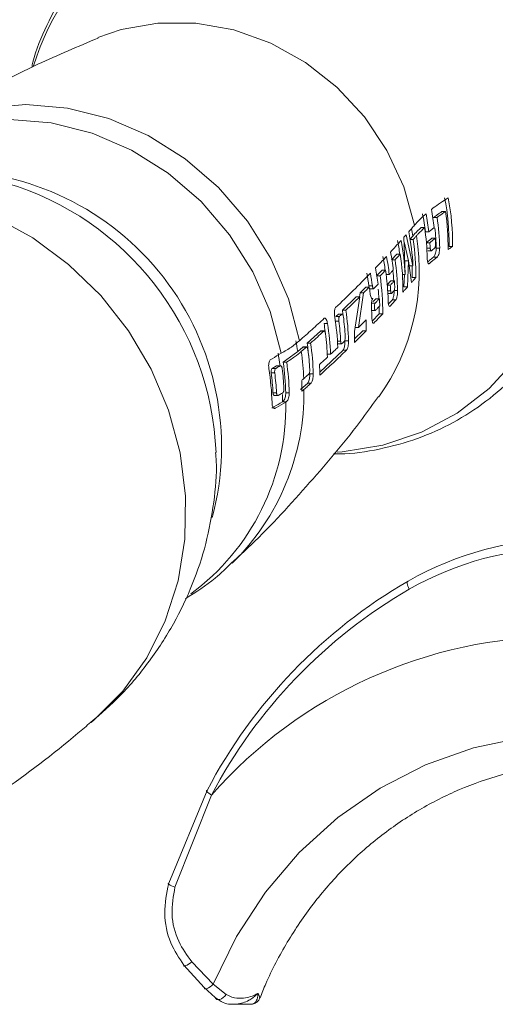
# Model space of a CAD drawing. Units: millimetres. Extents: x 50 to 4150, y 50 to 2920.
# Drawn here: x 3215 to 3240, y 2194 to 2247 of the extents above; entities that cross this region are included whole.
import ezdxf

# ---------------------------------------------------------------- set-up
doc = ezdxf.new("R2010")
doc.units = ezdxf.units.MM
doc.header["$LTSCALE"] = 10

msp = doc.modelspace()

# ---------------------------------------------------------------- linework, layer by layer
at = {"color": 7, "linetype": 'Continuous', "lineweight": 15}
for p, q in [((3237.215, 2236.298), (3237.404, 2236.298)), ((3236.765, 2235.986), (3236.953, 2235.986)), ((3236.093, 2235.44), (3236.282, 2235.44)), ((3236.323, 2235.208), (3236.511, 2235.208)), ((3235.168, 2234.917), (3235.241, 2232.913)), ((3235.177, 2234.675), (3235.409, 2233.641)), ((3235.657, 2233.381), (3235.283, 2235.047)), ((3235.645, 2234.981), (3235.479, 2234.79)), ((3235.508, 2234.79), (3235.668, 2234.79)), ((3236.666, 2234.859), (3236.854, 2234.859)), ((3236.378, 2234.625), (3236.566, 2234.625)), ((3236.449, 2234.185), (3236.637, 2234.185)), ((3237.597, 2234.416), (3237.787, 2234.416)), ((3234.787, 2234.01), (3234.502, 2233.698)), ((3234.524, 2233.698), (3234.691, 2233.698)), ((3234.787, 2234.01), (3234.976, 2234.01)), ((3235.227, 2233.641), (3235.416, 2233.641)), ((3235.361, 2232.244), (3235.416, 2233.641)), ((3235.416, 2233.641), (3235.57, 2232.48)), ((3233.994, 2233.152), (3233.699, 2232.84)), ((3233.994, 2233.152), (3234.184, 2233.152)), ((3235.468, 2233.381), (3235.657, 2233.381)), ((3233.714, 2232.84), (3233.888, 2232.84)), ((3234.215, 2232.919), (3234.381, 2232.919)), ((3234.248, 2232.337), (3234.466, 2232.571)), ((3234.466, 2232.571), (3234.654, 2232.571)), ((3235.092, 2232.913), (3235.241, 2232.913)), ((3235.198, 2232.913), (3235.171, 2232.244)), ((3235.618, 2232.752), (3235.808, 2232.752)), ((3233.12, 2232.242), (3232.811, 2231.93)), ((3233.12, 2232.242), (3233.308, 2232.242)), ((3233.286, 2232.301), (3233.297, 2232.242)), ((3233.348, 2232.152), (3233.537, 2232.152)), ((3234.278, 2232.337), (3234.437, 2232.337)), ((3235.171, 2232.244), (3235.361, 2232.244)), ((3232.606, 2231.724), (3231.862, 2230.994)), ((3232.795, 2231.724), (3232.505, 2229.85)), ((3232.606, 2231.724), (3232.795, 2231.724)), ((3232.731, 2230.073), (3233, 2231.93)), ((3232.811, 2231.93), (3232.782, 2231.724)), ((3232.811, 2231.93), (3233, 2231.93)), ((3233.445, 2231.622), (3233.496, 2231.622)), ((3233.523, 2231.473), (3233.663, 2231.616)), ((3233.663, 2231.616), (3233.851, 2231.616)), ((3234.31, 2231.897), (3234.499, 2231.897)), ((3234.547, 2231.556), (3234.339, 2231.331)), ((3231.862, 2230.994), (3232.051, 2230.994)), ((3233.443, 2230.987), (3233.632, 2230.987)), ((3231.51, 2230.656), (3231.646, 2230.786)), ((3231.646, 2230.786), (3231.661, 2230.79)), ((3231.849, 2230.792), (3231.661, 2230.792)), ((3233.84, 2230.802), (3233.466, 2230.414)), ((3233.84, 2230.802), (3234.03, 2230.802)), ((3232.542, 2230.073), (3232.731, 2230.073)), ((3230.678, 2229.876), (3229.966, 2229.226)), ((3230.883, 2229.882), (3230.694, 2229.882)), ((3232.954, 2229.892), (3232.512, 2229.453)), ((3232.954, 2229.892), (3233.144, 2229.892)), ((3229.734, 2229.018), (3229.458, 2228.772)), ((3229.938, 2229.024), (3229.75, 2229.024)), ((3229.966, 2229.226), (3230.154, 2229.226)), ((3231.898, 2228.852), (3230.64, 2227.674)), ((3231.629, 2229.193), (3231.817, 2229.193)), ((3229.458, 2228.772), (3228.675, 2228.212)), ((3231.049, 2228.628), (3231.225, 2228.628)), ((3228.092, 2227.873), (3228.315, 2228.004)), ((3228.315, 2228.004), (3228.339, 2228.008)), ((3228.529, 2228.01), (3228.339, 2228.01)), ((3228.675, 2228.212), (3228.864, 2228.212)), ((3229.995, 2227.084), (3229.603, 2226.735)), ((3228.203, 2226.411), (3228.392, 2226.411)), ((3228.641, 2226.07), (3228.639, 2226.069)), ((3222.52, 2200.204), (3224.584, 2205.191)), ((3224.424, 2194.602), (3223.339, 2195.803)), ((3225.025, 2194.065), (3224.424, 2194.602)), ((3225.986, 2193.704), (3226.924, 2193.704))]:
    msp.add_line(p, q, dxfattribs=at)
at = {"color": 8, "linetype": 'Continuous', "lineweight": 0}
for p, q in [((3236.399, 2234.334), (3236.584, 2234.334)), ((3236.903, 2234.336), (3237.091, 2234.336)), ((3236.763, 2233.844), (3236.952, 2233.844)), ((3236.483, 2233.506), (3236.537, 2233.506)), ((3233.286, 2232.301), (3233.475, 2232.301)), ((3234.299, 2232.046), (3234.455, 2232.046)), ((3234.641, 2232.048), (3234.83, 2232.048)), ((3234.547, 2231.556), (3234.737, 2231.556)), ((3233.436, 2231.382), (3233.625, 2231.382)), ((3234.379, 2231.218), (3234.423, 2231.218)), ((3231.51, 2230.656), (3231.698, 2230.656)), ((3231.646, 2230.786), (3231.834, 2230.786)), ((3230.873, 2230.278), (3231.062, 2230.278)), ((3231.485, 2230.409), (3231.67, 2230.409)), ((3233.507, 2230.308), (3233.553, 2230.308)), ((3230.678, 2229.876), (3230.867, 2229.876)), ((3229.734, 2229.018), (3229.922, 2229.018)), ((3231.594, 2229.342), (3231.768, 2229.342)), ((3231.898, 2228.852), (3232.087, 2228.852)), ((3232.001, 2229.344), (3232.19, 2229.344)), ((3228.092, 2227.873), (3228.282, 2227.873)), ((3228.315, 2228.004), (3228.505, 2228.004)), ((3228.031, 2227.627), (3228.221, 2227.627)), ((3230.106, 2227.576), (3230.294, 2227.576)), ((3229.995, 2227.084), (3230.184, 2227.084)), ((3228.129, 2226.56), (3228.318, 2226.56)), ((3228.815, 2226.562), (3229.004, 2226.562)), ((3228.173, 2225.732), (3228.252, 2225.732)), ((3228.641, 2226.07), (3228.832, 2226.07)), ((3224.822, 2204.944), (3222.859, 2200)), ((3223.766, 2195.986), (3224.916, 2194.788)), ((3224.916, 2194.788), (3225.618, 2194.232))]:
    msp.add_line(p, q, dxfattribs=at)
at = {"color": 8, "linetype": 'Continuous', "lineweight": 0, "flags": 128}
for points in [[(3231.588, 2223.367), (3231.857, 2223.386), (3234.044, 2223.739), (3236.121, 2224.435), (3238.039, 2225.459), (3239.754, 2226.787), (3241.225, 2228.387), (3242.418, 2230.223), (3243.304, 2232.25), (3243.864, 2234.422), (3244.084, 2236.688), (3243.959, 2238.994), (3243.491, 2241.287), (3242.692, 2243.512), (3241.581, 2245.618), (3240.183, 2247.556), (3238.531, 2249.279), (3236.664, 2250.747), (3234.626, 2251.926), (3232.465, 2252.789), (3230.23, 2253.315), (3227.975, 2253.492)], [(3235.739, 2235.569), (3235.158, 2237.626), (3234.251, 2239.584), (3233.042, 2241.384), (3231.569, 2242.975), (3229.874, 2244.309), (3228.008, 2245.346), (3226.024, 2246.057), (3223.983, 2246.421), (3221.944, 2246.426), (3219.967, 2246.072), (3218.713, 2245.642)], [(3229.554, 2229.357), (3228.957, 2231.615), (3228.015, 2233.778), (3226.753, 2235.787), (3225.205, 2237.588), (3223.413, 2239.132), (3221.425, 2240.379), (3219.295, 2241.294), (3217.079, 2241.853), (3214.838, 2242.041), (3212.63, 2241.853), (3210.517, 2241.294), (3208.555, 2240.379), (3208.123, 2240.116)], [(3228.577, 2228.682), (3227.984, 2230.92), (3227.049, 2233.063), (3225.797, 2235.053), (3224.262, 2236.837), (3222.486, 2238.367), (3220.516, 2239.601), (3218.404, 2240.508), (3216.208, 2241.062), (3213.987, 2241.248), (3211.8, 2241.062), (3209.705, 2240.508), (3207.76, 2239.601), (3206.016, 2238.367), (3205.875, 2238.245)], [(3218.347, 2208.843), (3218.511, 2208.981), (3220.055, 2210.534), (3221.338, 2212.322), (3222.335, 2214.307), (3223.024, 2216.448), (3223.39, 2218.699), (3223.426, 2221.011), (3223.13, 2223.335), (3222.509, 2225.623), (3221.577, 2227.824), (3220.353, 2229.893), (3218.863, 2231.785), (3217.138, 2233.46), (3215.217, 2234.881), (3213.139, 2236.02), (3210.949, 2236.851), (3208.694, 2237.356), (3206.422, 2237.526)], [(3228.639, 2226.069), (3228.636, 2226.395), (3228.634, 2226.463)], [(3235.405, 2216.444), (3235.376, 2216.436), (3235.356, 2216.411), (3235.347, 2216.37), (3235.349, 2216.315), (3235.361, 2216.249), (3235.384, 2216.172), (3235.416, 2216.09), (3235.456, 2216.004)], [(3224.916, 2194.788), (3226.168, 2197.352), (3227.719, 2199.724), (3229.542, 2201.865), (3231.608, 2203.74), (3233.883, 2205.318), (3236.328, 2206.573), (3238.905, 2207.485), (3241.57, 2208.038), (3244.279, 2208.224), (3246.989, 2208.038), (3249.654, 2207.485), (3252.231, 2206.573), (3254.676, 2205.318), (3256.951, 2203.74), (3259.017, 2201.865), (3260.84, 2199.724), (3262.391, 2197.352), (3263.643, 2194.788)], [(3224.584, 2205.191), (3224.558, 2205.186), (3224.55, 2205.172), (3224.558, 2205.149), (3224.583, 2205.118), (3224.623, 2205.081), (3224.678, 2205.039), (3224.745, 2204.992), (3224.822, 2204.944)], [(3222.52, 2200.204), (3222.493, 2200.196), (3222.487, 2200.181), (3222.504, 2200.16), (3222.542, 2200.133), (3222.599, 2200.103), (3222.674, 2200.069), (3222.762, 2200.034), (3222.859, 2200)], [(3223.339, 2195.803), (3223.337, 2195.773), (3223.355, 2195.759), (3223.392, 2195.761), (3223.445, 2195.78), (3223.513, 2195.813), (3223.592, 2195.861), (3223.678, 2195.919), (3223.766, 2195.986)], [(3224.424, 2194.602), (3224.437, 2194.56), (3224.47, 2194.537), (3224.521, 2194.534), (3224.586, 2194.551), (3224.662, 2194.588), (3224.746, 2194.641), (3224.832, 2194.709), (3224.916, 2194.788)], [(3225.025, 2194.065), (3225.062, 2194.006), (3225.117, 2193.969), (3225.189, 2193.956), (3225.271, 2193.968), (3225.361, 2194.005), (3225.452, 2194.063), (3225.539, 2194.141), (3225.618, 2194.232)]]:
    msp.add_lwpolyline(points, dxfattribs=at)
at = {"color": 7, "linetype": 'Continuous', "lineweight": 15, "flags": 128}
for points in [[(3231.862, 2230.994), (3231.89, 2230.787), (3231.893, 2230.762)], [(3233.838, 2231.168), (3233.84, 2231.056), (3233.84, 2230.802)]]:
    msp.add_lwpolyline(points, dxfattribs=at)
at = {"color": 8, "linetype": 'Continuous', "lineweight": 0}
for centre, radius, start, end in [((3227.837, 2240.366), 13.127, 89.3975, 163.3752), ((3210.511, 2223.655), 14.848, 345.166, 90.5236), ((3209.31, 2222.713), 15.768, 2.3055, 73.4961), ((3223.023, 2233.079), 12.764, 8.57, 10.3881), ((3224.392, 2233.106), 11.601, 324.3502, 9.3307), ((3214.972, 2226.7), 14.633, 8.1407, 10.4508), ((3214.16, 2226.05), 14.481, 7.7792, 10.4974), ((3215.23, 2226.719), 14.565, 2.3601, 8.1123), ((3216.987, 2226.568), 12.809, 314.3536, 0.7531), ((3216.303, 2225.847), 12.516, 306.2765, 0.9842), ((3243.678, 2201.717), 16.483, 60.0805, 119.9195), ((3249.284, 2192.065), 27.646, 120.0136, 152.2342), ((3243.678, 2188.342), 25.123, 41.3636, 138.6364)]:
    msp.add_arc(centre, radius, start, end, dxfattribs=at)
at = {"color": 7, "linetype": 'Continuous', "lineweight": 15}
for centre, radius, start, end in [((3225.164, 2234.598), 12.435, 359.1634, 11.309), ((3225.151, 2234.579), 12.637, 359.2608, 11.2116), ((3224.138, 2233.932), 12.75, 6.7999, 11.2161), ((3225.035, 2234.431), 12.509, 359.2155, 8.5812), ((3223.852, 2233.715), 12.56, 6.8238, 11.3075), ((3223.839, 2233.697), 12.762, 6.7983, 11.2104), ((3224.586, 2234.119), 12.508, 0.9951, 8.5838), ((3222.706, 2232.724), 12.967, 2.9051, 11.08), ((3223.887, 2233.57), 12.535, 1.0045, 8.5764), ((3224.673, 2234.141), 12.231, 0.9129, 5.9451), ((3221.97, 2232.234), 13.1, 7.7895, 11.0629), ((3222.097, 2232.238), 13.161, 2.9394, 10.9933), ((3223.097, 2232.905), 12.712, 359.3115, 8.5278), ((3224.47, 2233.967), 12.417, 2.7751, 4.1208), ((3224.162, 2233.732), 12.436, 2.7778, 4.1214), ((3220.865, 2231.348), 13.419, 7.7244, 10.9189), ((3220.865, 2231.332), 13.609, 6.6996, 10.8342), ((3221.169, 2231.574), 13.523, 6.7093, 10.8705), ((3221.621, 2231.766), 13.212, 1.2215, 8.4052), ((3222.082, 2232.095), 13.035, 359.4587, 8.4462), ((3220.045, 2230.686), 13.838, 7.0831, 10.7438), ((3220.912, 2231.202), 13.413, 1.2818, 8.3576), ((3221.645, 2231.784), 12.999, 3.4739, 5.826), ((3223.302, 2232.927), 12.317, 359.1836, 2.1105), ((3219.659, 2230.405), 13.758, 7.9179, 10.7851), ((3219.649, 2230.387), 13.958, 7.8782, 10.7039), ((3220.562, 2230.885), 13.468, 359.6446, 8.3429), ((3221.485, 2231.608), 13.204, 2.9194, 4.185), ((3219.547, 2230.242), 13.906, 6.8734, 8.2691), ((3220.545, 2230.898), 13.296, 3.0952, 5.2731), ((3221.19, 2231.366), 13.282, 2.9337, 4.192), ((3220.414, 2230.724), 13.467, 2.143, 3.7967), ((3218.117, 2228.983), 14.078, 1.4684, 8.2103), ((3219.885, 2230.272), 13.566, 1.353, 3.6256), ((3217.359, 2228.42), 14.265, 2.298, 8.9595), ((3217.888, 2228.82), 14.145, 3.0647, 7.4075), ((3219.585, 2229.954), 13.559, 359.7366, 2.1974), ((3216.798, 2228.054), 14.25, 7.2483, 8.9782), ((3216.888, 2228.048), 14.348, 2.315, 8.938), ((3217.584, 2228.58), 14.204, 3.0739, 7.3985), ((3216.74, 2227.893), 14.329, 2.3145, 7.3785), ((3218.779, 2229.314), 13.736, 359.8076, 2.2367), ((3215.734, 2227.185), 14.378, 4.9507, 8.1586), ((3215.608, 2227.018), 14.518, 3.1207, 7.3517), ((3215.837, 2227.18), 14.463, 1.5689, 8.1311), ((3213.833, 2225.64), 14.248, 1.511, 8.9614), ((3214.322, 2226.013), 14.419, 3.1061, 7.3664), ((3214.555, 2226.184), 14.265, 1.5181, 8.1711), ((3214.542, 2226.165), 14.468, 1.5703, 8.13), ((3216.501, 2227.509), 14.143, 359.9633, 2.3226), ((3214.04, 2225.807), 14.109, 3.0593, 7.4131), ((3214.027, 2225.788), 14.312, 3.0902, 7.3822), ((3215.39, 2226.638), 14.293, 0.0163, 2.3509), ((3243.849, 2201.772), 16.929, 60.0806, 119.9194), ((3249.476, 2192.086), 28.131, 120.0136, 152.2342)]:
    msp.add_arc(centre, radius, start, end, dxfattribs=at)
for points, knots in [([(3231.381, 2223.286), (3231.493, 2223.282), (3232.325, 2223.254), (3233.855, 2223.504), (3235.91, 2224.05), (3237.84, 2224.92), (3239.608, 2226.057), (3241.179, 2227.446), (3242.524, 2229.056), (3243.619, 2230.856), (3244.443, 2232.81), (3244.981, 2234.882), (3245.224, 2237.032), (3245.165, 2239.221), (3244.805, 2241.405), (3244.149, 2243.541), (3243.21, 2245.587), (3242.005, 2247.503), (3240.557, 2249.248), (3238.893, 2250.788), (3237.047, 2252.091), (3235.055, 2253.128), (3232.958, 2253.878), (3230.851, 2254.314), (3229.023, 2254.437), (3227.214, 2254.359), (3225.385, 2254.064), (3223.36, 2253.418), (3221.468, 2252.482), (3219.747, 2251.277), (3218.233, 2249.828), (3216.944, 2248.168), (3215.94, 2246.318), (3215.345, 2244.922), (3215.176, 2244.13), (3215.156, 2244.035)], [0, 0, 0, 0, 0.005038, 0.037627, 0.070078, 0.102395, 0.134595, 0.166717, 0.198799, 0.230882, 0.263014, 0.295234, 0.327564, 0.360014, 0.39258, 0.425249, 0.458006, 0.490832, 0.523712, 0.556626, 0.589555, 0.622477, 0.655367, 0.688196, 0.718466, 0.737789, 0.770284, 0.8027, 0.834984, 0.867161, 0.899269, 0.931346, 0.963438, 0.995589, 1, 1, 1, 1]), ([(3218.729, 2245.622), (3217.647, 2245.165), (3215.185, 2244.125), (3211.627, 2242.277), (3209.225, 2240.777), (3208.137, 2240.097)], [0, 0, 0, 0, 0.300218, 0.683155, 1, 1, 1, 1]), ([(3237.547, 2237.036), (3237.268, 2236.854), (3236.949, 2236.646), (3236.678, 2236.438), (3236.645, 2236.412)], [0, 0, 0, 0, 0.874646, 1, 1, 1, 1]), ([(3237.215, 2236.298), (3237.13, 2236.241), (3236.974, 2236.137), (3236.83, 2236.033), (3236.765, 2235.986)], [0, 0, 0, 0, 0.548753, 1, 1, 1, 1]), ([(3236.953, 2235.986), (3236.989, 2236.012), (3237.133, 2236.116), (3237.288, 2236.22), (3237.404, 2236.298)], [0, 0, 0, 0, 0.252714, 1, 1, 1, 1]), ([(3236.357, 2236.178), (3236.161, 2236), (3235.937, 2235.797), (3235.761, 2235.595), (3235.739, 2235.569)], [0, 0, 0, 0, 0.873497, 1, 1, 1, 1]), ([(3235.739, 2235.569), (3235.682, 2235.504), (3235.581, 2235.386), (3235.477, 2235.268), (3235.432, 2235.216)], [0, 0, 0, 0, 0.556622, 1, 1, 1, 1]), ([(3236.093, 2235.44), (3236.022, 2235.373), (3235.858, 2235.22), (3235.722, 2235.067), (3235.645, 2234.981)], [0, 0, 0, 0, 0.438007, 1, 1, 1, 1]), ([(3235.84, 2234.987), (3235.873, 2235.025), (3236.005, 2235.175), (3236.163, 2235.326), (3236.282, 2235.44)], [0, 0, 0, 0, 0.250244, 1, 1, 1, 1]), ([(3236.798, 2235.442), (3236.749, 2235.402), (3236.649, 2235.324), (3236.557, 2235.246), (3236.511, 2235.208)], [0, 0, 0, 0, 0.501381, 1, 1, 1, 1]), ([(3235.017, 2234.748), (3234.919, 2234.639), (3234.732, 2234.431), (3234.54, 2234.223), (3234.449, 2234.124)], [0, 0, 0, 0, 0.523311, 1, 1, 1, 1]), ([(3235.283, 2235.047), (3235.258, 2235.019), (3235.22, 2234.975), (3235.181, 2234.932), (3235.168, 2234.917)], [0, 0, 0, 0, 0.651816, 1, 1, 1, 1]), ([(3235.668, 2234.79), (3235.691, 2234.816), (3235.748, 2234.882), (3235.805, 2234.947), (3235.84, 2234.987)], [0, 0, 0, 0, 0.3951064, 1, 1, 1, 1]), ([(3236.378, 2234.625), (3236.426, 2234.666), (3236.519, 2234.744), (3236.618, 2234.822), (3236.666, 2234.859)], [0, 0, 0, 0, 0.5180918, 1, 1, 1, 1]), ([(3236.854, 2234.859), (3236.804, 2234.82), (3236.705, 2234.742), (3236.612, 2234.664), (3236.566, 2234.625)], [0, 0, 0, 0, 0.501382, 1, 1, 1, 1]), ([(3236.584, 2234.334), (3236.586, 2234.313), (3236.589, 2234.271), (3236.602, 2234.221), (3236.619, 2234.191), (3236.637, 2234.182), (3236.649, 2234.189), (3236.653, 2234.192)], [0, 0, 0, 0, 0.214307, 0.429224, 0.644369, 0.859463, 1, 1, 1, 1]), ([(3236.653, 2234.192), (3236.679, 2234.214), (3236.732, 2234.257), (3236.786, 2234.3), (3236.813, 2234.322)], [0, 0, 0, 0, 0.49733, 1, 1, 1, 1]), ([(3236.903, 2234.336), (3236.902, 2234.291), (3236.9, 2234.201), (3236.875, 2234.067), (3236.838, 2233.952), (3236.799, 2233.877), (3236.773, 2233.853), (3236.763, 2233.844)], [0, 0, 0, 0, 0.215324, 0.430946, 0.646873, 0.862086, 1, 1, 1, 1]), ([(3236.813, 2234.322), (3236.82, 2234.33), (3236.835, 2234.346), (3236.854, 2234.395), (3236.867, 2234.456), (3236.873, 2234.517), (3236.872, 2234.553), (3236.872, 2234.568)], [0, 0, 0, 0, 0.213545, 0.427713, 0.642116, 0.856929, 1, 1, 1, 1]), ([(3236.952, 2233.844), (3236.968, 2233.86), (3236.999, 2233.892), (3237.041, 2233.989), (3237.073, 2234.11), (3237.09, 2234.232), (3237.091, 2234.306), (3237.091, 2234.336)], [0, 0, 0, 0, 0.212911, 0.426091, 0.640265, 0.855779, 1, 1, 1, 1]), ([(3237.543, 2234.26), (3237.584, 2234.287), (3237.663, 2234.339), (3237.746, 2234.391), (3237.787, 2234.416)], [0, 0, 0, 0, 0.510586, 1, 1, 1, 1]), ([(3234.232, 2233.89), (3234.131, 2233.783), (3233.936, 2233.575), (3233.737, 2233.367), (3233.64, 2233.266)], [0, 0, 0, 0, 0.5153228, 1, 1, 1, 1]), ([(3234.691, 2233.698), (3234.735, 2233.745), (3234.83, 2233.849), (3234.924, 2233.953), (3234.976, 2234.01)], [0, 0, 0, 0, 0.453056, 1, 1, 1, 1]), ([(3236.42, 2233.79), (3236.422, 2233.748), (3236.426, 2233.662), (3236.446, 2233.564), (3236.474, 2233.502), (3236.507, 2233.486), (3236.528, 2233.5), (3236.537, 2233.506)], [0, 0, 0, 0, 0.215068, 0.430409, 0.646497, 0.862384, 1, 1, 1, 1]), ([(3236.763, 2233.844), (3236.692, 2233.789), (3236.58, 2233.703), (3236.48, 2233.618), (3236.444, 2233.587)], [0, 0, 0, 0, 0.641492, 1, 1, 1, 1]), ([(3236.537, 2233.506), (3236.569, 2233.534), (3236.699, 2233.647), (3236.844, 2233.759), (3236.952, 2233.844)], [0, 0, 0, 0, 0.2482, 1, 1, 1, 1]), ([(3233.888, 2232.84), (3233.934, 2232.888), (3234.033, 2232.992), (3234.131, 2233.096), (3234.184, 2233.152)], [0, 0, 0, 0, 0.469222, 1, 1, 1, 1]), ([(3234.599, 2233.154), (3234.559, 2233.111), (3234.487, 2233.033), (3234.414, 2232.955), (3234.381, 2232.919)], [0, 0, 0, 0, 0.5510029, 1, 1, 1, 1]), ([(3233.364, 2232.98), (3233.061, 2232.672), (3232.456, 2232.057), (3231.814, 2231.441), (3231.493, 2231.134)], [0, 0, 0, 0, 0.501074, 1, 1, 1, 1]), ([(3234.654, 2232.571), (3234.615, 2232.528), (3234.542, 2232.45), (3234.469, 2232.372), (3234.437, 2232.337)], [0, 0, 0, 0, 0.550873, 1, 1, 1, 1]), ([(3235.57, 2232.48), (3235.603, 2232.518), (3235.683, 2232.609), (3235.762, 2232.699), (3235.808, 2232.752)], [0, 0, 0, 0, 0.421558, 1, 1, 1, 1]), ([(3233, 2231.93), (3233.05, 2231.98), (3233.153, 2232.084), (3233.256, 2232.188), (3233.308, 2232.242)], [0, 0, 0, 0, 0.482375, 1, 1, 1, 1]), ([(3233.551, 2232.159), (3233.545, 2232.155), (3233.533, 2232.147), (3233.514, 2232.165), (3233.496, 2232.203), (3233.483, 2232.251), (3233.477, 2232.286), (3233.475, 2232.301)], [0, 0, 0, 0, 0.214558, 0.429799, 0.64435, 0.858015, 1, 1, 1, 1]), ([(3233.777, 2232.393), (3233.737, 2232.351), (3233.662, 2232.273), (3233.586, 2232.195), (3233.551, 2232.159)], [0, 0, 0, 0, 0.532066, 1, 1, 1, 1]), ([(3234.455, 2232.046), (3234.456, 2232.025), (3234.46, 2231.983), (3234.471, 2231.934), (3234.485, 2231.903), (3234.499, 2231.894), (3234.508, 2231.901), (3234.512, 2231.904)], [0, 0, 0, 0, 0.213228, 0.426999, 0.641867, 0.857849, 1, 1, 1, 1]), ([(3234.512, 2231.904), (3234.528, 2231.922), (3234.569, 2231.965), (3234.609, 2232.008), (3234.633, 2232.034)], [0, 0, 0, 0, 0.404781, 1, 1, 1, 1]), ([(3234.641, 2232.048), (3234.641, 2232.003), (3234.64, 2231.914), (3234.624, 2231.78), (3234.6, 2231.666), (3234.572, 2231.59), (3234.554, 2231.566), (3234.547, 2231.556)], [0, 0, 0, 0, 0.213906, 0.428161, 0.641622, 0.854473, 1, 1, 1, 1]), ([(3234.633, 2232.034), (3234.638, 2232.042), (3234.649, 2232.058), (3234.662, 2232.107), (3234.671, 2232.168), (3234.674, 2232.229), (3234.673, 2232.265), (3234.673, 2232.28)], [0, 0, 0, 0, 0.2145098, 0.4296561, 0.6439406, 0.857507, 1, 1, 1, 1]), ([(3234.737, 2231.556), (3234.748, 2231.572), (3234.769, 2231.603), (3234.798, 2231.701), (3234.82, 2231.822), (3234.831, 2231.944), (3234.83, 2232.018), (3234.83, 2232.048)], [0, 0, 0, 0, 0.213642, 0.42767, 0.640737, 0.853686, 1, 1, 1, 1]), ([(3235.117, 2231.972), (3235.152, 2232.011), (3235.234, 2232.102), (3235.315, 2232.193), (3235.361, 2232.244)], [0, 0, 0, 0, 0.435911, 1, 1, 1, 1]), ([(3232.051, 2230.994), (3232.175, 2231.114), (3232.426, 2231.358), (3232.671, 2231.601), (3232.795, 2231.724)], [0, 0, 0, 0, 0.496533, 1, 1, 1, 1]), ([(3233.353, 2231.906), (3233.359, 2231.864), (3233.372, 2231.779), (3233.401, 2231.681), (3233.436, 2231.619), (3233.469, 2231.601), (3233.488, 2231.616), (3233.496, 2231.622)], [0, 0, 0, 0, 0.2128302, 0.425987, 0.639391, 0.8537955, 1, 1, 1, 1]), ([(3233.496, 2231.622), (3233.485, 2231.606), (3233.463, 2231.574), (3233.439, 2231.475), (3233.424, 2231.353), (3233.42, 2231.231), (3233.423, 2231.158), (3233.424, 2231.13)], [0, 0, 0, 0, 0.21528, 0.430892, 0.646042, 0.86017, 1, 1, 1, 1]), ([(3233.851, 2231.616), (3233.811, 2231.575), (3233.736, 2231.497), (3233.66, 2231.419), (3233.625, 2231.382)], [0, 0, 0, 0, 0.531917, 1, 1, 1, 1]), ([(3234.323, 2231.502), (3234.325, 2231.46), (3234.328, 2231.374), (3234.346, 2231.276), (3234.371, 2231.215), (3234.398, 2231.198), (3234.416, 2231.212), (3234.423, 2231.218)], [0, 0, 0, 0, 0.214081, 0.428414, 0.644251, 0.861181, 1, 1, 1, 1]), ([(3234.423, 2231.218), (3234.472, 2231.27), (3234.577, 2231.383), (3234.681, 2231.495), (3234.737, 2231.556)], [0, 0, 0, 0, 0.462913, 1, 1, 1, 1]), ([(3231.493, 2231.134), (3231.482, 2231.118), (3231.459, 2231.086), (3231.438, 2230.988), (3231.431, 2230.865), (3231.436, 2230.744), (3231.446, 2230.67), (3231.45, 2230.642)], [0, 0, 0, 0, 0.21438, 0.429039, 0.644636, 0.86075, 1, 1, 1, 1]), ([(3233.625, 2231.382), (3233.619, 2231.374), (3233.608, 2231.358), (3233.595, 2231.309), (3233.587, 2231.248), (3233.584, 2231.18), (3233.586, 2231.113), (3233.594, 2231.054), (3233.606, 2231.011), (3233.622, 2230.987), (3233.636, 2230.986), (3233.643, 2230.992), (3233.645, 2230.994)], [0, 0, 0, 0, 0.107236, 0.214806, 0.322062, 0.42886, 0.535424, 0.642143, 0.749358, 0.857149, 0.965274, 1, 1, 1, 1]), ([(3233.645, 2230.994), (3233.68, 2231.031), (3233.756, 2231.109), (3233.831, 2231.187), (3233.871, 2231.228)], [0, 0, 0, 0, 0.46728, 1, 1, 1, 1]), ([(3230.884, 2230.562), (3230.667, 2230.361), (3230.231, 2229.96), (3229.78, 2229.558), (3229.554, 2229.357)], [0, 0, 0, 0, 0.498794, 1, 1, 1, 1]), ([(3231.062, 2230.278), (3231.054, 2230.32), (3231.037, 2230.405), (3230.998, 2230.503), (3230.954, 2230.565), (3230.914, 2230.582), (3230.893, 2230.568), (3230.884, 2230.562)], [0, 0, 0, 0, 0.214661, 0.429656, 0.644129, 0.857906, 1, 1, 1, 1]), ([(3231.698, 2230.656), (3231.693, 2230.648), (3231.681, 2230.632), (3231.669, 2230.582), (3231.664, 2230.521), (3231.665, 2230.461), (3231.669, 2230.424), (3231.67, 2230.409)], [0, 0, 0, 0, 0.214565, 0.429704, 0.645209, 0.860594, 1, 1, 1, 1]), ([(3231.834, 2230.786), (3231.811, 2230.763), (3231.766, 2230.72), (3231.721, 2230.677), (3231.698, 2230.656)], [0, 0, 0, 0, 0.512138, 1, 1, 1, 1]), ([(3231.915, 2230.644), (3231.912, 2230.665), (3231.905, 2230.707), (3231.888, 2230.756), (3231.868, 2230.787), (3231.849, 2230.796), (3231.839, 2230.788), (3231.834, 2230.786)], [0, 0, 0, 0, 0.2137004, 0.4280434, 0.6421717, 0.8561834, 1, 1, 1, 1]), ([(3233.134, 2230.474), (3233.066, 2230.406), (3232.932, 2230.272), (3232.797, 2230.138), (3232.731, 2230.073)], [0, 0, 0, 0, 0.5101639, 1, 1, 1, 1]), ([(3233.448, 2230.592), (3233.45, 2230.549), (3233.454, 2230.464), (3233.473, 2230.366), (3233.499, 2230.305), (3233.527, 2230.288), (3233.546, 2230.302), (3233.553, 2230.308)], [0, 0, 0, 0, 0.214294, 0.428844, 0.644669, 0.861297, 1, 1, 1, 1]), ([(3233.553, 2230.308), (3233.631, 2230.388), (3233.791, 2230.552), (3233.949, 2230.717), (3234.03, 2230.802)], [0, 0, 0, 0, 0.484118, 1, 1, 1, 1]), ([(3230.154, 2229.226), (3230.274, 2229.334), (3230.514, 2229.551), (3230.75, 2229.767), (3230.867, 2229.876)], [0, 0, 0, 0, 0.501041, 1, 1, 1, 1]), ([(3230.694, 2229.881), (3230.693, 2229.882), (3230.688, 2229.884), (3230.683, 2229.88), (3230.678, 2229.876)], [0, 0, 0, 0, 0.142387, 1, 1, 1, 1]), ([(3230.867, 2229.876), (3230.874, 2229.879), (3230.887, 2229.887), (3230.908, 2229.869), (3230.928, 2229.832), (3230.942, 2229.783), (3230.947, 2229.748), (3230.95, 2229.733)], [0, 0, 0, 0, 0.213889, 0.428437, 0.642715, 0.85687, 1, 1, 1, 1]), ([(3231.968, 2229.33), (3231.974, 2229.338), (3231.986, 2229.354), (3232.001, 2229.403), (3232.011, 2229.464), (3232.015, 2229.525), (3232.013, 2229.561), (3232.013, 2229.576)], [0, 0, 0, 0, 0.214025, 0.428688, 0.642906, 0.856945, 1, 1, 1, 1]), ([(3232.515, 2229.268), (3232.62, 2229.371), (3232.831, 2229.579), (3233.039, 2229.787), (3233.144, 2229.892)], [0, 0, 0, 0, 0.493812, 1, 1, 1, 1]), ([(3229.554, 2229.357), (3229.417, 2229.243), (3229.144, 2229.017), (3228.766, 2228.793), (3228.577, 2228.682)], [0, 0, 0, 0, 0.502949, 1, 1, 1, 1]), ([(3229.649, 2228.774), (3229.695, 2228.816), (3229.787, 2228.897), (3229.878, 2228.978), (3229.922, 2229.018)], [0, 0, 0, 0, 0.508273, 1, 1, 1, 1]), ([(3229.75, 2229.023), (3229.749, 2229.024), (3229.744, 2229.026), (3229.738, 2229.022), (3229.734, 2229.018)], [0, 0, 0, 0, 0.145558, 1, 1, 1, 1]), ([(3229.922, 2229.018), (3229.929, 2229.021), (3229.943, 2229.029), (3229.965, 2229.011), (3229.985, 2228.974), (3229.999, 2228.925), (3230.005, 2228.89), (3230.007, 2228.875)], [0, 0, 0, 0, 0.213833, 0.428279, 0.642547, 0.856859, 1, 1, 1, 1]), ([(3230.644, 2227.5), (3230.889, 2227.725), (3231.38, 2228.176), (3231.851, 2228.627), (3232.087, 2228.852)], [0, 0, 0, 0, 0.500026, 1, 1, 1, 1]), ([(3231.613, 2228.992), (3231.548, 2228.931), (3231.42, 2228.81), (3231.289, 2228.689), (3231.225, 2228.628)], [0, 0, 0, 0, 0.501284, 1, 1, 1, 1]), ([(3231.768, 2229.342), (3231.77, 2229.321), (3231.773, 2229.278), (3231.785, 2229.229), (3231.801, 2229.199), (3231.817, 2229.19), (3231.828, 2229.197), (3231.832, 2229.2)], [0, 0, 0, 0, 0.213851, 0.428269, 0.643284, 0.858785, 1, 1, 1, 1]), ([(3231.832, 2229.2), (3231.854, 2229.221), (3231.899, 2229.265), (3231.945, 2229.308), (3231.968, 2229.33)], [0, 0, 0, 0, 0.487878, 1, 1, 1, 1]), ([(3232.001, 2229.344), (3232.001, 2229.299), (3232.001, 2229.21), (3231.983, 2229.076), (3231.956, 2228.962), (3231.926, 2228.886), (3231.906, 2228.861), (3231.898, 2228.852)], [0, 0, 0, 0, 0.214518, 0.429386, 0.643655, 0.857191, 1, 1, 1, 1]), ([(3232.087, 2228.852), (3232.099, 2228.868), (3232.123, 2228.899), (3232.155, 2228.997), (3232.179, 2229.118), (3232.191, 2229.24), (3232.19, 2229.314), (3232.19, 2229.344)], [0, 0, 0, 0, 0.2134091, 0.4271365, 0.6405137, 0.8542105, 1, 1, 1, 1]), ([(3228.012, 2228.352), (3227.993, 2228.336), (3227.956, 2228.304), (3227.917, 2228.207), (3227.896, 2228.086), (3227.894, 2227.964), (3227.903, 2227.89), (3227.907, 2227.86)], [0, 0, 0, 0, 0.213771, 0.427887, 0.640964, 0.853843, 1, 1, 1, 1]), ([(3228.577, 2228.682), (3228.409, 2228.585), (3228.218, 2228.475), (3228.034, 2228.365), (3228.012, 2228.352)], [0, 0, 0, 0, 0.877808, 1, 1, 1, 1]), ([(3228.864, 2228.212), (3228.922, 2228.247), (3229.074, 2228.34), (3229.352, 2228.528), (3229.535, 2228.68), (3229.649, 2228.774)], [0, 0, 0, 0, 0.190638, 0.497569, 1, 1, 1, 1]), ([(3231.057, 2228.472), (3230.986, 2228.407), (3230.846, 2228.277), (3230.703, 2228.147), (3230.632, 2228.082)], [0, 0, 0, 0, 0.4991662, 1, 1, 1, 1]), ([(3228.031, 2227.627), (3228.029, 2227.65), (3228.026, 2227.694), (3228.033, 2227.761), (3228.048, 2227.818), (3228.07, 2227.856), (3228.086, 2227.868), (3228.092, 2227.873)], [0, 0, 0, 0, 0.2126048, 0.42583, 0.6388848, 0.8524483, 1, 1, 1, 1]), ([(3228.282, 2227.873), (3228.272, 2227.866), (3228.253, 2227.85), (3228.231, 2227.801), (3228.219, 2227.74), (3228.215, 2227.679), (3228.219, 2227.642), (3228.221, 2227.627)], [0, 0, 0, 0, 0.214892, 0.430499, 0.644914, 0.85829, 1, 1, 1, 1]), ([(3228.505, 2228.004), (3228.44, 2227.966), (3228.365, 2227.923), (3228.292, 2227.879), (3228.282, 2227.873)], [0, 0, 0, 0, 0.866162, 1, 1, 1, 1]), ([(3228.622, 2227.861), (3228.618, 2227.883), (3228.61, 2227.925), (3228.587, 2227.974), (3228.558, 2228.005), (3228.529, 2228.014), (3228.512, 2228.006), (3228.505, 2228.004)], [0, 0, 0, 0, 0.212173, 0.424912, 0.639242, 0.85569, 1, 1, 1, 1]), ([(3230.105, 2227.808), (3230.105, 2227.786), (3230.106, 2227.741), (3230.099, 2227.674), (3230.086, 2227.617), (3230.071, 2227.579), (3230.06, 2227.567), (3230.056, 2227.562)], [0, 0, 0, 0, 0.214013, 0.428675, 0.643131, 0.857398, 1, 1, 1, 1]), ([(3229.782, 2227.319), (3229.765, 2227.303), (3229.729, 2227.272), (3229.69, 2227.24), (3229.671, 2227.224)], [0, 0, 0, 0, 0.4915434, 1, 1, 1, 1]), ([(3230.056, 2227.562), (3230.011, 2227.522), (3229.92, 2227.441), (3229.828, 2227.36), (3229.782, 2227.319)], [0, 0, 0, 0, 0.49597, 1, 1, 1, 1]), ([(3230.106, 2227.576), (3230.105, 2227.531), (3230.105, 2227.442), (3230.086, 2227.307), (3230.057, 2227.193), (3230.025, 2227.117), (3230.003, 2227.093), (3229.995, 2227.084)], [0, 0, 0, 0, 0.214804, 0.429931, 0.644625, 0.858549, 1, 1, 1, 1]), ([(3230.184, 2227.084), (3230.197, 2227.1), (3230.223, 2227.131), (3230.257, 2227.229), (3230.282, 2227.35), (3230.295, 2227.472), (3230.294, 2227.546), (3230.294, 2227.576)], [0, 0, 0, 0, 0.21333, 0.426964, 0.640559, 0.854692, 1, 1, 1, 1]), ([(3228.638, 2226.548), (3228.648, 2226.556), (3228.668, 2226.572), (3228.694, 2226.622), (3228.713, 2226.683), (3228.721, 2226.744), (3228.72, 2226.78), (3228.719, 2226.794)], [0, 0, 0, 0, 0.216463, 0.433541, 0.650765, 0.866702, 1, 1, 1, 1]), ([(3229.683, 2226.642), (3229.702, 2226.658), (3229.741, 2226.689), (3229.777, 2226.721), (3229.794, 2226.737)], [0, 0, 0, 0, 0.5074669, 1, 1, 1, 1]), ([(3229.794, 2226.737), (3229.86, 2226.795), (3229.99, 2226.91), (3230.119, 2227.026), (3230.184, 2227.084)], [0, 0, 0, 0, 0.502181, 1, 1, 1, 1]), ([(3225.9, 2217.416), (3226.252, 2217.738), (3227.746, 2219.103), (3230.109, 2221.706), (3232.396, 2224.384), (3233.517, 2225.973), (3233.796, 2226.368)], [0, 0, 0, 0, 0.117543, 0.498599, 0.875308, 1, 1, 1, 1]), ([(3228.203, 2226.413), (3228.201, 2226.412), (3228.189, 2226.409), (3228.168, 2226.426), (3228.146, 2226.462), (3228.133, 2226.511), (3228.13, 2226.546), (3228.129, 2226.56)], [0, 0, 0, 0, 0.057067, 0.31594, 0.57347, 0.829723, 1, 1, 1, 1]), ([(3228.318, 2226.56), (3228.32, 2226.539), (3228.325, 2226.497), (3228.342, 2226.448), (3228.366, 2226.417), (3228.392, 2226.408), (3228.408, 2226.415), (3228.415, 2226.418)], [0, 0, 0, 0, 0.212589, 0.425794, 0.638839, 0.852422, 1, 1, 1, 1]), ([(3228.415, 2226.418), (3228.425, 2226.424), (3228.498, 2226.467), (3228.573, 2226.51), (3228.638, 2226.548)], [0, 0, 0, 0, 0.133838, 1, 1, 1, 1]), ([(3228.815, 2226.562), (3228.814, 2226.517), (3228.812, 2226.428), (3228.784, 2226.294), (3228.74, 2226.179), (3228.689, 2226.103), (3228.655, 2226.079), (3228.641, 2226.07)], [0, 0, 0, 0, 0.213319, 0.426871, 0.642168, 0.859294, 1, 1, 1, 1]), ([(3228.832, 2226.07), (3228.852, 2226.086), (3228.894, 2226.118), (3228.947, 2226.218), (3228.986, 2226.341), (3229.004, 2226.462), (3229.004, 2226.535), (3229.004, 2226.562)], [0, 0, 0, 0, 0.216894, 0.434076, 0.65166, 0.868306, 1, 1, 1, 1]), ([(3228.639, 2226.069), (3228.485, 2225.98), (3228.289, 2225.868), (3228.102, 2225.755), (3228.062, 2225.732)], [0, 0, 0, 0, 0.789349, 1, 1, 1, 1]), ([(3228.076, 2226.016), (3228.079, 2225.974), (3228.085, 2225.889), (3228.115, 2225.791), (3228.158, 2225.729), (3228.207, 2225.711), (3228.239, 2225.726), (3228.252, 2225.732)], [0, 0, 0, 0, 0.213762, 0.427849, 0.641211, 0.854032, 1, 1, 1, 1]), ([(3228.252, 2225.732), (3228.275, 2225.745), (3228.458, 2225.856), (3228.65, 2225.965), (3228.818, 2226.062)], [0, 0, 0, 0, 0.124042, 1, 1, 1, 1]), ([(3228.818, 2226.062), (3228.818, 2226.062), (3228.823, 2226.065), (3228.828, 2226.067), (3228.832, 2226.07)], [0, 0, 0, 0, 0.156844, 1, 1, 1, 1]), ([(3218.338, 2208.858), (3218.877, 2209.326), (3220.026, 2210.323), (3221.511, 2212.113), (3222.815, 2214.116), (3223.829, 2216.239), (3224.56, 2218.433), (3224.969, 2220.659), (3225.126, 2222.306), (3225.054, 2223.197), (3225.042, 2223.346)], [0, 0, 0, 0, 0.129777, 0.276697, 0.421473, 0.563787, 0.703344, 0.839867, 0.973113, 1, 1, 1, 1]), ([(3223.418, 2215.495), (3223.972, 2215.842), (3224.872, 2216.405), (3225.624, 2217.15), (3225.914, 2217.437)], [0, 0, 0, 0, 0.6154195, 1, 1, 1, 1]), ([(3195.786, 2195.327), (3197.228, 2195.933), (3200.203, 2197.185), (3204.663, 2199.479), (3209.139, 2202.098), (3213.476, 2205.041), (3216.553, 2207.312), (3218.104, 2208.662), (3218.334, 2208.862)], [0, 0, 0, 0, 0.182679, 0.377106, 0.572819, 0.769225, 0.965771, 1, 1, 1, 1]), ([(3227.431, 2194.048), (3227.532, 2194.301), (3227.95, 2195.336), (3228.864, 2197.062), (3230.264, 2199.135), (3231.894, 2201.005), (3233.72, 2202.649), (3235.72, 2204.043), (3237.864, 2205.163), (3240.121, 2206.002), (3242.457, 2206.512), (3244.193, 2206.733), (3245.135, 2206.687), (3245.282, 2206.68)], [0, 0, 0, 0, 0.0336135, 0.1380306, 0.2425493, 0.3472188, 0.4520853, 0.5571903, 0.6625664, 0.7682284, 0.8741652, 0.9803354, 1, 1, 1, 1]), ([(3223.339, 2195.803), (3223.083, 2196.19), (3222.527, 2197.029), (3222.197, 2198.605), (3222.413, 2199.67), (3222.52, 2200.204)], [0, 0, 0, 0, 0.300371, 0.649897, 1, 1, 1, 1]), ([(3225.955, 2193.712), (3225.917, 2193.71), (3225.75, 2193.704), (3225.41, 2193.782), (3225.162, 2193.965), (3225.025, 2194.065)], [0, 0, 0, 0, 0.117373, 0.513747, 1, 1, 1, 1]), ([(3226.919, 2193.711), (3226.935, 2193.709), (3227.021, 2193.696), (3227.182, 2193.757), (3227.335, 2193.882), (3227.409, 2193.999), (3227.422, 2194.051), (3227.423, 2194.056)], [0, 0, 0, 0, 0.077669, 0.3922669, 0.6980055, 0.9742231, 1, 1, 1, 1])]:
    msp.add_open_spline(points, degree=3, knots=knots, dxfattribs=at)
at = {"color": 8, "linetype": 'Continuous', "lineweight": 0}
for points, knots in [([(3222.859, 2200), (3222.772, 2199.515), (3222.596, 2198.536), (3222.962, 2197.095), (3223.51, 2196.339), (3223.766, 2195.986)], [0, 0, 0, 0, 0.343665, 0.692802, 1, 1, 1, 1]), ([(3225.618, 2194.232), (3225.719, 2194.178), (3225.993, 2194.031), (3226.579, 2194.003), (3227.022, 2194.129), (3227.259, 2194.261), (3227.304, 2194.289), (3227.311, 2194.293), (3227.312, 2194.294)], [0, 0, 0, 0, 0.160502, 0.432143, 0.884647, 0.983138, 0.995305, 1, 1, 1, 1]), ([(3227.312, 2194.294), (3227.311, 2194.292), (3227.302, 2194.283), (3227.289, 2194.269), (3227.27, 2194.249), (3227.243, 2194.222), (3227.199, 2194.18), (3227.131, 2194.12), (3227.008, 2194.025), (3226.718, 2193.846), (3226.343, 2193.706), (3226.03, 2193.711), (3225.955, 2193.712)], [0, 0, 0, 0, 0.006391, 0.026307, 0.042081, 0.067343, 0.107915, 0.173521, 0.260298, 0.431872, 0.864582, 1, 1, 1, 1]), ([(3226.924, 2193.712), (3226.954, 2193.711), (3227.096, 2193.708), (3227.227, 2193.846), (3227.292, 2194.025), (3227.309, 2194.12), (3227.314, 2194.18), (3227.315, 2194.222), (3227.314, 2194.249), (3227.314, 2194.269), (3227.313, 2194.283), (3227.313, 2194.292), (3227.312, 2194.294)], [0, 0, 0, 0, 0.119148, 0.560003, 0.734804, 0.823213, 0.890058, 0.931389, 0.957128, 0.9732, 0.993491, 1, 1, 1, 1]), ([(3227.312, 2194.294), (3227.313, 2194.293), (3227.316, 2194.289), (3227.337, 2194.261), (3227.412, 2194.145), (3227.405, 2194.099), (3227.4, 2194.062)], [0, 0, 0, 0, 0.0097002, 0.0348419, 0.2383666, 1, 1, 1, 1])]:
    msp.add_open_spline(points, degree=3, knots=knots, dxfattribs=at)

doc.saveas('drawing.dxf')
